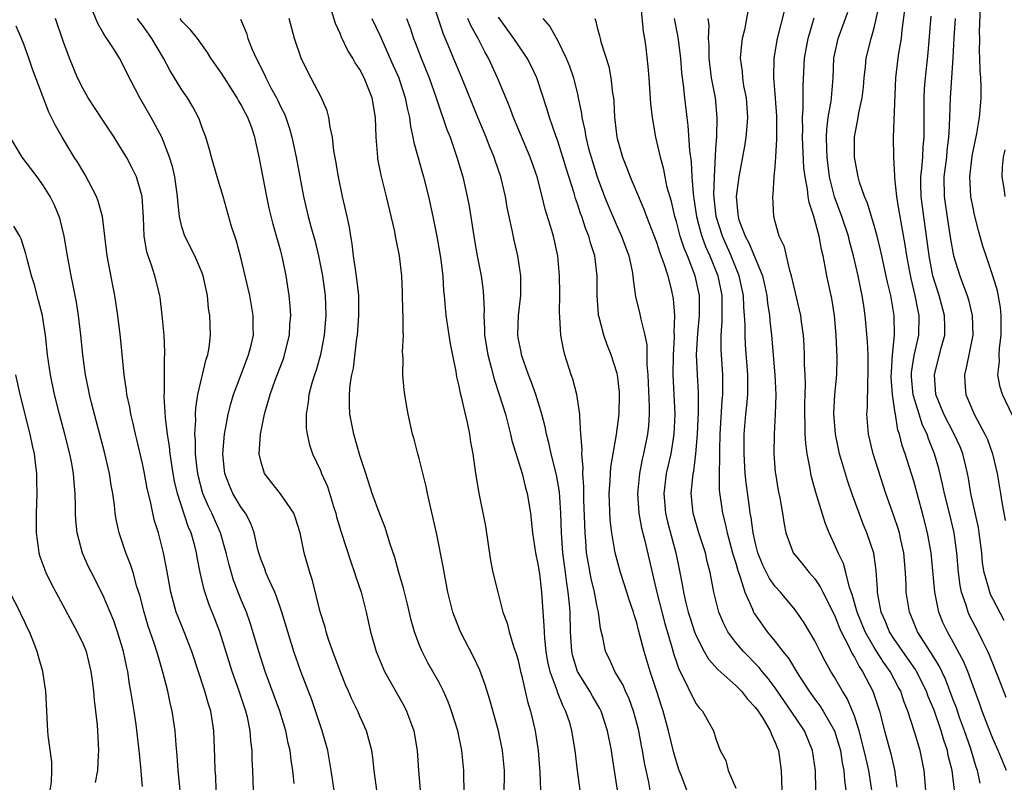
# Model space of a CAD drawing. Units: inches. Extents: x 2673000 to 2675314, y 1545000 to 1548000.
# Drawn here: x 2673627 to 2673726, y 1546596 to 1546673 of the extents above; entities that cross this region are included whole.
import ezdxf

# ---------------------------------------------------------------- set-up
doc = ezdxf.new("R2010")
doc.units = ezdxf.units.IN
doc.header["$MEASUREMENT"] = 0
doc.layers.add('LD26731545_2ft', color=135, linetype='Continuous')

msp = doc.modelspace()

# ---------------------------------------------------------------- linework, layer by layer
at = {"layer": 'LD26731545_2ft'}
for points, elevation in [([(2673654.333, 1546595.667), (2673654.196, 1546597), (2673654.038, 1546598.038), (2673653.942, 1546599), (2673653.749, 1546599.748), (2673653.503, 1546601), (2673652.885, 1546603), (2673651.41, 1546607), (2673650.766, 1546609), (2673649.906, 1546611.906), (2673649.513, 1546613), (2673649, 1546614.25), (2673648.222, 1546616.222), (2673647.762, 1546617.762), (2673647.471, 1546619), (2673646.896, 1546621), (2673646.016, 1546623), (2673645.678, 1546623.678), (2673645.097, 1546625), (2673644.663, 1546626.663), (2673644.592, 1546627), (2673644.53, 1546627.47), (2673644.378, 1546629), (2673644.371, 1546630.371), (2673644.312, 1546631), (2673644.398, 1546632.398), (2673644.373, 1546633), (2673644.395, 1546633.605), (2673644.622, 1546635), (2673645.444, 1546638.556), (2673645.611, 1546639), (2673645.752, 1546639.752), (2673645.89, 1546641), (2673645.814, 1546643), (2673645.695, 1546643.695), (2673645.567, 1546645), (2673645.136, 1546647), (2673645, 1546647.359), (2673644.306, 1546649), (2673643.306, 1546651), (2673643, 1546651.963), (2673642.752, 1546653), (2673642.572, 1546654.572), (2673642.552, 1546655), (2673642.279, 1546657), (2673642.042, 1546658.042), (2673641.743, 1546659), (2673640.955, 1546661), (2673639.901, 1546663), (2673638.746, 1546665), (2673637.459, 1546667.459), (2673637, 1546668.41), (2673636.672, 1546669), (2673636.137, 1546669.863), (2673635.39, 1546671), (2673635.221, 1546671.221), (2673635, 1546671.629), (2673634.493, 1546672.493), (2673633.778, 1546674.222)], 8660), ([(2673687.041, 1546595), (2673686.499, 1546598.499), (2673686.437, 1546599), (2673686.045, 1546601), (2673685.381, 1546603), (2673685.258, 1546603.258), (2673684.514, 1546604.514), (2673684.246, 1546605), (2673683.001, 1546607), (2673682.527, 1546608.528), (2673682.421, 1546609), (2673682.284, 1546611), (2673682.244, 1546613), (2673682.195, 1546613.805), (2673682.072, 1546615), (2673681.915, 1546615.915), (2673681.788, 1546617), (2673681.52, 1546619), (2673681.372, 1546621), (2673681.31, 1546623), (2673681.172, 1546625.173), (2673680.885, 1546626.885), (2673680.342, 1546629), (2673680.11, 1546630.11), (2673679.852, 1546631), (2673679.72, 1546631.72), (2673679.394, 1546633), (2673678.776, 1546635), (2673678.306, 1546636.306), (2673678.031, 1546637), (2673677.342, 1546639), (2673677.294, 1546639.294), (2673677, 1546640.729), (2673676.954, 1546641.046), (2673677.02, 1546643), (2673677.264, 1546645), (2673677.263, 1546647), (2673676.966, 1546649), (2673676.601, 1546650.6), (2673676.401, 1546651.599), (2673675.901, 1546653.901), (2673675.716, 1546655), (2673675.242, 1546657), (2673674.662, 1546658.662), (2673674.563, 1546659), (2673674.102, 1546660.101), (2673673.768, 1546661), (2673672.94, 1546662.94), (2673671.288, 1546667), (2673670.45, 1546669), (2673670.09, 1546669.91), (2673669.441, 1546671.441), (2673668.28, 1546675)], 8676), ([(2673707.093, 1546595), (2673707.062, 1546597), (2673706.777, 1546599), (2673705.96, 1546601), (2673704.619, 1546603), (2673703.947, 1546603.948), (2673703, 1546605.359), (2673702.298, 1546606.298), (2673701.692, 1546607), (2673701.384, 1546607.384), (2673699.779, 1546609), (2673699, 1546609.938), (2673698.221, 1546611), (2673697.804, 1546611.804), (2673697.306, 1546613), (2673696.79, 1546615), (2673696.417, 1546617), (2673696.117, 1546618.117), (2673695.938, 1546619), (2673695.279, 1546621), (2673694.689, 1546623), (2673694.498, 1546625), (2673694.65, 1546626.65), (2673694.694, 1546627), (2673694.75, 1546627.25), (2673694.978, 1546629), (2673695.132, 1546631), (2673695.229, 1546633.229), (2673695.229, 1546635.229), (2673695.122, 1546637), (2673695.043, 1546639.043), (2673695.173, 1546641.173), (2673695.345, 1546643), (2673695.336, 1546645), (2673694.909, 1546647), (2673694.12, 1546649), (2673693.785, 1546649.785), (2673693.395, 1546651), (2673693, 1546652.487), (2673692.839, 1546653), (2673692.494, 1546654.494), (2673692.08, 1546655.921), (2673691.856, 1546657), (2673691.73, 1546657.73), (2673691.381, 1546659), (2673690.935, 1546661), (2673690.575, 1546663), (2673690.419, 1546664.419), (2673690.253, 1546667), (2673690.157, 1546668.157), (2673689.95, 1546670.05), (2673689.815, 1546671), (2673689.687, 1546671.686), (2673689.408, 1546674.592)], 8686), ([(2673726.393, 1546597), (2673725.549, 1546599), (2673725, 1546600.21), (2673724.492, 1546601.508), (2673723.932, 1546603), (2673723.689, 1546603.689), (2673723, 1546605.515), (2673722.479, 1546607), (2673722.052, 1546608.052), (2673721, 1546609.975), (2673720.407, 1546611), (2673719.959, 1546611.959), (2673719.538, 1546613), (2673719.125, 1546615), (2673718.756, 1546619), (2673718.414, 1546621), (2673717.897, 1546623), (2673717, 1546626.22), (2673716.148, 1546629), (2673715.847, 1546629.846), (2673715.569, 1546631), (2673715.408, 1546631.408), (2673715.145, 1546633), (2673715.111, 1546633.111), (2673714.855, 1546635), (2673714.739, 1546636.739), (2673714.74, 1546637.26), (2673714.853, 1546639), (2673715.055, 1546641), (2673715.035, 1546643), (2673714.696, 1546645), (2673714.362, 1546646.362), (2673713.767, 1546649), (2673713.638, 1546649.637), (2673713.302, 1546651), (2673713, 1546652.088), (2673712.325, 1546654.325), (2673712.023, 1546655), (2673711.528, 1546656.472), (2673711.383, 1546657), (2673711.015, 1546659), (2673711.013, 1546661), (2673711.386, 1546663), (2673711.458, 1546663.459), (2673711.806, 1546665), (2673711.923, 1546666.077), (2673711.997, 1546667), (2673712.126, 1546668.126), (2673712.196, 1546669), (2673712.693, 1546671), (2673713, 1546672.08), (2673713.543, 1546674.457)], 8700), ([(2673727, 1546632.876), (2673725.983, 1546635), (2673725.744, 1546635.744), (2673725.516, 1546637), (2673725.666, 1546638.334), (2673725.644, 1546639), (2673725.686, 1546639.687), (2673725.864, 1546641), (2673725.85, 1546643), (2673725.785, 1546643.785), (2673725.481, 1546645.481), (2673725.02, 1546647), (2673724.323, 1546649), (2673724.006, 1546650.007), (2673723.563, 1546651.563), (2673723.156, 1546653.156), (2673723, 1546653.875), (2673722.794, 1546655), (2673722.679, 1546657), (2673722.907, 1546659.093), (2673723, 1546659.603), (2673723.387, 1546661.387), (2673723.664, 1546663), (2673723.739, 1546663.738), (2673723.828, 1546665), (2673723.825, 1546666.175), (2673723.785, 1546667), (2673723.722, 1546667.721), (2673723.699, 1546669), (2673723.671, 1546669.671), (2673723.685, 1546671), (2673723.649, 1546671.649), (2673723.753, 1546674.247)], 8708), ([(2673675.589, 1546595), (2673675.607, 1546596.393), (2673675.612, 1546597), (2673675.402, 1546599), (2673674.997, 1546601), (2673674.139, 1546604.139), (2673673.66, 1546605.66), (2673673.119, 1546607.119), (2673672.482, 1546608.482), (2673671.157, 1546611), (2673670.546, 1546612.546), (2673670.396, 1546613), (2673669.896, 1546615), (2673669.767, 1546615.766), (2673669.512, 1546617), (2673669.451, 1546617.451), (2673668.745, 1546621), (2673668.063, 1546623.937), (2673667.829, 1546625), (2673667.704, 1546625.704), (2673667, 1546628.524), (2673666.86, 1546629), (2673666.478, 1546630.478), (2673666.32, 1546631), (2673665.875, 1546633), (2673665.734, 1546633.734), (2673665.526, 1546635), (2673665.465, 1546635.466), (2673665.327, 1546637), (2673665.355, 1546638.645), (2673665.31, 1546639.31), (2673665.398, 1546641), (2673665.36, 1546641.36), (2673665.365, 1546643), (2673665.344, 1546643.345), (2673665.297, 1546645.298), (2673665.227, 1546647), (2673665.015, 1546649), (2673664.66, 1546650.66), (2673664.612, 1546651), (2673664.518, 1546651.482), (2673663.697, 1546655), (2673663.154, 1546657.154), (2673662.824, 1546658.824), (2673662.796, 1546659), (2673662.63, 1546661), (2673662.567, 1546663), (2673662.221, 1546665), (2673661.43, 1546667), (2673661, 1546667.841), (2673660.531, 1546668.531), (2673660.281, 1546669), (2673659.778, 1546669.778), (2673659.132, 1546671.133), (2673659, 1546671.478), (2673658.512, 1546672.512), (2673658.091, 1546673.909)], 8670), ([(2673700.241, 1546673.759), (2673699.876, 1546671.876), (2673699.661, 1546671), (2673699.577, 1546670.423), (2673699.462, 1546669), (2673699.639, 1546667.639), (2673699.673, 1546667), (2673699.802, 1546666.198), (2673700.043, 1546665), (2673700.199, 1546663), (2673700.114, 1546662.114), (2673700.034, 1546661), (2673699.883, 1546660.117), (2673699.306, 1546657), (2673699.056, 1546655), (2673699.228, 1546653.228), (2673699.234, 1546653), (2673699.334, 1546652.667), (2673699.953, 1546651), (2673700.33, 1546650.33), (2673701.699, 1546647), (2673701.953, 1546645.953), (2673702.148, 1546645), (2673702.226, 1546644.226), (2673702.412, 1546643), (2673702.448, 1546642.449), (2673702.607, 1546641), (2673702.957, 1546637), (2673703.044, 1546634.956), (2673702.993, 1546633), (2673702.893, 1546631), (2673702.869, 1546629), (2673703, 1546627.152), (2673703.012, 1546627), (2673703.294, 1546625.294), (2673703.454, 1546624.546), (2673703.724, 1546623), (2673703.888, 1546621.888), (2673704.082, 1546621), (2673704.824, 1546619), (2673705, 1546618.755), (2673705.798, 1546617.799), (2673706.416, 1546617), (2673707, 1546616.35), (2673707.556, 1546615.556), (2673707.82, 1546615), (2673709, 1546612.7), (2673709.466, 1546611.466), (2673709.669, 1546611), (2673710.401, 1546609.599), (2673710.774, 1546608.774), (2673711, 1546608.432), (2673711.486, 1546607.486), (2673711.828, 1546607), (2673712.87, 1546605), (2673713.535, 1546603), (2673714.044, 1546601), (2673714.674, 1546598.674), (2673715.049, 1546597.049), (2673715.288, 1546595.288)], 8692), ([(2673718.213, 1546595), (2673718.053, 1546597), (2673717.644, 1546599), (2673717.094, 1546600.907), (2673716.414, 1546603), (2673716.001, 1546604.001), (2673715.685, 1546605), (2673715.439, 1546605.439), (2673714.617, 1546607), (2673713.939, 1546607.939), (2673713, 1546609.422), (2673712.092, 1546611), (2673711.277, 1546613), (2673710.788, 1546614.788), (2673710.521, 1546615.478), (2673710.141, 1546617), (2673709.897, 1546617.897), (2673709.359, 1546619), (2673709, 1546619.849), (2673708.455, 1546621), (2673708.039, 1546622.039), (2673707.104, 1546625.105), (2673706.658, 1546626.658), (2673706.589, 1546627), (2673706.529, 1546627.471), (2673706.223, 1546629), (2673706.077, 1546630.076), (2673706.038, 1546631), (2673706.036, 1546631.964), (2673705.985, 1546633), (2673705.984, 1546634.016), (2673706.043, 1546636.043), (2673706.016, 1546637), (2673705.962, 1546638.037), (2673705.975, 1546639), (2673705.941, 1546639.942), (2673705.859, 1546641), (2673705.667, 1546642.333), (2673705.586, 1546643), (2673704.647, 1546647), (2673704.46, 1546647.54), (2673704.124, 1546649), (2673703.927, 1546649.927), (2673703.412, 1546651), (2673703, 1546652.438), (2673702.893, 1546652.893), (2673702.843, 1546653), (2673702.741, 1546655), (2673702.783, 1546655.217), (2673702.898, 1546657), (2673703, 1546658.048), (2673703.068, 1546659), (2673703.163, 1546660.837), (2673703.147, 1546663.147), (2673703, 1546665.406), (2673702.871, 1546667), (2673702.904, 1546669), (2673703.238, 1546671), (2673703.996, 1546674.004)], 8694), ([(2673723.712, 1546595.712), (2673723.447, 1546597), (2673723.326, 1546597.326), (2673723, 1546598.352), (2673722.73, 1546599.269), (2673722.145, 1546601), (2673721.648, 1546602.351), (2673721.32, 1546603.32), (2673721, 1546604.141), (2673720.23, 1546606.23), (2673719.581, 1546607.581), (2673719, 1546608.471), (2673718.805, 1546608.805), (2673718.664, 1546609), (2673718.046, 1546609.953), (2673717.393, 1546611), (2673716.703, 1546612.703), (2673716.565, 1546613), (2673716.248, 1546615), (2673716.239, 1546615.761), (2673716.174, 1546617), (2673715.998, 1546619), (2673715.695, 1546620.305), (2673715.555, 1546621), (2673715.434, 1546621.434), (2673715, 1546622.729), (2673714.199, 1546625), (2673712.888, 1546629), (2673712.423, 1546631), (2673712.277, 1546633), (2673712.329, 1546633.671), (2673712.355, 1546636.355), (2673712.401, 1546637), (2673712.388, 1546639), (2673712.346, 1546640.345), (2673712.107, 1546643), (2673711.951, 1546643.951), (2673711.804, 1546645), (2673711.65, 1546645.65), (2673711.374, 1546647), (2673710.911, 1546649), (2673710.509, 1546650.509), (2673710.403, 1546651), (2673709.741, 1546653), (2673708.981, 1546654.981), (2673708.488, 1546657), (2673708.252, 1546659), (2673708.209, 1546659.791), (2673708.187, 1546661), (2673708.216, 1546661.784), (2673708.362, 1546663), (2673708.66, 1546664.66), (2673708.697, 1546665), (2673708.86, 1546667), (2673708.94, 1546669), (2673709, 1546669.306), (2673709.371, 1546671), (2673710.356, 1546673.643)], 8698), ([(2673726.355, 1546604.355), (2673725.534, 1546606.466), (2673724.659, 1546608.659), (2673724.505, 1546609), (2673723.99, 1546610.01), (2673723.518, 1546611), (2673722.656, 1546612.657), (2673722.499, 1546613), (2673722.292, 1546613.708), (2673721.827, 1546615), (2673721.686, 1546615.687), (2673721.523, 1546617), (2673721.375, 1546619), (2673721.103, 1546621), (2673720.626, 1546623), (2673720.12, 1546625), (2673719.93, 1546625.93), (2673719.53, 1546627.53), (2673719.122, 1546629), (2673718.501, 1546630.501), (2673718.349, 1546631), (2673717.904, 1546631.905), (2673717.543, 1546633), (2673716.947, 1546634.948), (2673716.784, 1546636.784), (2673716.772, 1546637), (2673716.784, 1546637.216), (2673717.045, 1546638.955), (2673717.519, 1546641), (2673717.562, 1546643), (2673717.449, 1546643.449), (2673717.161, 1546645), (2673716.735, 1546646.735), (2673716.603, 1546647.397), (2673716.309, 1546649), (2673716.144, 1546650.144), (2673715.85, 1546651.85), (2673715.623, 1546653), (2673715.544, 1546653.544), (2673715.281, 1546655), (2673715.084, 1546656.916), (2673715.088, 1546657.088), (2673714.985, 1546659), (2673714.962, 1546661), (2673715.199, 1546667), (2673715.425, 1546669), (2673715.49, 1546669.489), (2673715.758, 1546671), (2673715.83, 1546671.83), (2673716.119, 1546673.881)], 8702), ([(2673726.166, 1546612.166), (2673725, 1546614.345), (2673724.781, 1546614.781), (2673724.694, 1546615), (2673724.605, 1546615.395), (2673724.123, 1546617), (2673723.971, 1546617.971), (2673723.885, 1546619), (2673723.636, 1546621), (2673723.549, 1546621.549), (2673722.787, 1546625), (2673722.546, 1546626.546), (2673722.45, 1546627), (2673722.261, 1546627.739), (2673721.971, 1546629), (2673721.693, 1546629.693), (2673721.097, 1546631), (2673720.063, 1546633), (2673719.254, 1546635), (2673719.096, 1546637), (2673719.493, 1546638.507), (2673719.818, 1546639.818), (2673720.147, 1546641), (2673720.151, 1546641.849), (2673720.12, 1546643), (2673719.575, 1546645), (2673718.943, 1546647), (2673718.573, 1546649), (2673718.311, 1546651), (2673718.026, 1546653), (2673717.772, 1546655), (2673717.739, 1546656.261), (2673717.736, 1546657), (2673717.84, 1546657.84), (2673717.915, 1546659), (2673717.957, 1546660.043), (2673718.055, 1546661), (2673718.045, 1546663), (2673718.065, 1546665), (2673718.103, 1546665.897), (2673718.199, 1546667), (2673718.464, 1546669.536), (2673718.766, 1546673.234)], 8704), ([(2673646.473, 1546595), (2673646.413, 1546596.413), (2673646.365, 1546597), (2673646.339, 1546598.339), (2673646.225, 1546601), (2673646.099, 1546601.901), (2673645.912, 1546603), (2673645.679, 1546603.679), (2673645.325, 1546605), (2673644.013, 1546609), (2673643.237, 1546611), (2673642.58, 1546612.58), (2673642.424, 1546613), (2673641.859, 1546615), (2673641.433, 1546617.433), (2673641.131, 1546619), (2673640.612, 1546621), (2673640.23, 1546622.23), (2673640.054, 1546623), (2673639.821, 1546624.179), (2673639.493, 1546625.493), (2673639.209, 1546627), (2673639, 1546628.017), (2673638.443, 1546630.443), (2673638.299, 1546631), (2673638.07, 1546632.07), (2673637.833, 1546633), (2673637.714, 1546633.714), (2673637.419, 1546635), (2673637.385, 1546635.386), (2673637.141, 1546637), (2673636.794, 1546640.793), (2673636.528, 1546643), (2673636.219, 1546645), (2673636.004, 1546646.004), (2673635.427, 1546649), (2673634.955, 1546653), (2673634.529, 1546654.529), (2673634.355, 1546655), (2673633.207, 1546657.207), (2673633, 1546657.535), (2673632.464, 1546658.464), (2673632.115, 1546659), (2673630.898, 1546661), (2673630.198, 1546662.198), (2673629.81, 1546663), (2673629.526, 1546663.526), (2673627.889, 1546667.889), (2673627.525, 1546669), (2673627, 1546670.43), (2673626.775, 1546671), (2673626.241, 1546672.242)], 8656), ([(2673650.219, 1546595), (2673650.166, 1546597), (2673650.116, 1546598.116), (2673650.107, 1546599), (2673649.978, 1546599.978), (2673649.912, 1546601), (2673649.624, 1546602.376), (2673649.469, 1546603), (2673648.783, 1546605), (2673648.063, 1546607), (2673646.817, 1546611), (2673646.315, 1546612.315), (2673645.741, 1546613.741), (2673645.235, 1546615.235), (2673644.846, 1546617), (2673644.545, 1546618.544), (2673644.476, 1546619), (2673644.303, 1546619.697), (2673643.932, 1546621), (2673643.639, 1546621.639), (2673642.545, 1546625), (2673642.25, 1546626.249), (2673642.112, 1546627), (2673641.804, 1546629), (2673641.737, 1546629.737), (2673641.544, 1546631), (2673641.346, 1546632.654), (2673641.209, 1546634.791), (2673641.243, 1546635.243), (2673641.237, 1546637), (2673641.25, 1546638.75), (2673641.279, 1546639), (2673641.283, 1546639.283), (2673641.185, 1546641), (2673641.006, 1546643.006), (2673640.809, 1546644.809), (2673640.778, 1546645), (2673640.273, 1546647), (2673639.927, 1546648.073), (2673639.579, 1546649), (2673639.434, 1546649.434), (2673639.181, 1546651), (2673639.115, 1546652.885), (2673638.975, 1546655), (2673638.396, 1546657), (2673637.944, 1546657.944), (2673637.383, 1546659), (2673637, 1546659.644), (2673636.137, 1546661), (2673635, 1546662.719), (2673633.531, 1546665), (2673633, 1546665.906), (2673632.449, 1546667), (2673631.611, 1546669), (2673631, 1546670.709), (2673630.222, 1546673)], 8658), ([(2673658.382, 1546595), (2673658.097, 1546597), (2673657.752, 1546599), (2673657.178, 1546601), (2673657, 1546601.497), (2673656.126, 1546604.126), (2673655.021, 1546606.979), (2673654.299, 1546609), (2673653.104, 1546613), (2673652.564, 1546614.564), (2673652.382, 1546615), (2673651.851, 1546616.149), (2673651.491, 1546617), (2673651.371, 1546617.371), (2673651, 1546618.283), (2673650.763, 1546619), (2673650.67, 1546619.33), (2673650.291, 1546621), (2673649.966, 1546621.966), (2673649.416, 1546623), (2673649, 1546623.578), (2673648.156, 1546625), (2673647.793, 1546625.793), (2673647.326, 1546627), (2673647.292, 1546627.292), (2673647.129, 1546629), (2673647.31, 1546631), (2673647.559, 1546632.441), (2673647.678, 1546633), (2673647.944, 1546634.056), (2673648.218, 1546635), (2673648.974, 1546637.026), (2673649.735, 1546639), (2673649.989, 1546639.989), (2673650.22, 1546641), (2673650.205, 1546641.795), (2673650.214, 1546643), (2673649.85, 1546645), (2673649.408, 1546647), (2673649, 1546648.703), (2673648.514, 1546650.514), (2673648.332, 1546651), (2673648.022, 1546651.978), (2673647.17, 1546655), (2673646.56, 1546657), (2673645.975, 1546659), (2673645.778, 1546659.778), (2673645.408, 1546661), (2673645, 1546662.06), (2673644.768, 1546662.767), (2673644.666, 1546663), (2673644.086, 1546664.086), (2673643.551, 1546665), (2673643, 1546665.805), (2673641.787, 1546667.787), (2673641.132, 1546669), (2673639.959, 1546671), (2673639, 1546672.341), (2673638.709, 1546672.709), (2673638.516, 1546673)], 8662), ([(2673662.693, 1546595), (2673662.423, 1546597), (2673662.308, 1546598.308), (2673662.197, 1546599), (2673661.885, 1546600.115), (2673661.674, 1546601), (2673661, 1546602.488), (2673660.785, 1546603), (2673660.187, 1546604.187), (2673659.848, 1546605), (2673659.575, 1546605.575), (2673659, 1546607.021), (2673658.266, 1546609), (2673657.868, 1546610.132), (2673657.583, 1546611), (2673657.469, 1546611.469), (2673656.979, 1546613.021), (2673656.197, 1546616.197), (2673655.921, 1546617), (2673655.362, 1546619), (2673654.966, 1546621), (2673654.497, 1546622.497), (2673654.318, 1546623), (2673652.964, 1546624.964), (2673651.361, 1546627), (2673651, 1546628.154), (2673650.808, 1546629), (2673650.955, 1546631), (2673651.362, 1546633), (2673651.482, 1546633.482), (2673651.918, 1546635), (2673652.435, 1546636.435), (2673653.291, 1546638.709), (2673653.386, 1546639), (2673653.873, 1546641), (2673653.922, 1546642.078), (2673653.998, 1546643), (2673653.951, 1546643.951), (2673653.836, 1546645), (2673653.537, 1546647), (2673653.17, 1546648.83), (2673653, 1546649.487), (2673652.658, 1546650.658), (2673652.576, 1546651), (2673652.213, 1546652.213), (2673651.828, 1546653.828), (2673651.578, 1546655), (2673650.852, 1546658.852), (2673650.378, 1546661), (2673650.056, 1546661.944), (2673649.671, 1546663), (2673649.431, 1546663.431), (2673649, 1546664.285), (2673648.722, 1546664.722), (2673648.576, 1546665), (2673647.291, 1546667), (2673647, 1546667.481), (2673645.936, 1546669), (2673645.575, 1546669.575), (2673644.558, 1546671), (2673643.878, 1546671.878), (2673643, 1546672.749), (2673642.808, 1546673)], 8664), ([(2673648.935, 1546672.935), (2673649.522, 1546671.522), (2673649.677, 1546671), (2673650.113, 1546669.887), (2673650.505, 1546669), (2673650.683, 1546668.683), (2673651, 1546668.003), (2673651.341, 1546667.342), (2673651.479, 1546667), (2673652.001, 1546665.999), (2673652.553, 1546665), (2673652.705, 1546664.705), (2673653, 1546664.051), (2673653.36, 1546663.36), (2673653.498, 1546663), (2673653.876, 1546661.876), (2673654.117, 1546661), (2673654.555, 1546659), (2673655.308, 1546655), (2673655.766, 1546653), (2673656.027, 1546651.973), (2673656.456, 1546650.456), (2673656.807, 1546649), (2673657.212, 1546647), (2673657.475, 1546645), (2673657.541, 1546643), (2673657.387, 1546641), (2673657.003, 1546638.998), (2673656.558, 1546637.442), (2673656.403, 1546637), (2673656.132, 1546636.132), (2673655.83, 1546635), (2673655.774, 1546634.226), (2673655.55, 1546633), (2673655.577, 1546631.577), (2673655.668, 1546631), (2673655.899, 1546629.899), (2673656.205, 1546629), (2673657, 1546627.309), (2673657.117, 1546627), (2673657.709, 1546625.709), (2673658.319, 1546623.681), (2673658.555, 1546623), (2673658.643, 1546622.643), (2673659.092, 1546621.093), (2673660.073, 1546618.073), (2673660.464, 1546617), (2673660.578, 1546616.578), (2673661.109, 1546615), (2673661.613, 1546613), (2673662.059, 1546611), (2673662.63, 1546609), (2673663.472, 1546607), (2673665.478, 1546603.478), (2673665.714, 1546603), (2673666.109, 1546601.891), (2673666.45, 1546601), (2673666.797, 1546599), (2673666.924, 1546597), (2673667.1, 1546595)], 8666), ([(2673671.545, 1546595), (2673671.502, 1546596.498), (2673671.503, 1546597), (2673671.32, 1546599), (2673670.91, 1546601), (2673670.268, 1546603), (2673669.917, 1546603.917), (2673669.448, 1546605), (2673669, 1546605.882), (2673667.874, 1546607.874), (2673667.292, 1546609), (2673667, 1546609.719), (2673666.53, 1546611), (2673666.196, 1546612.196), (2673665.814, 1546613.814), (2673665.407, 1546615.408), (2673664.93, 1546617), (2673664.524, 1546618.524), (2673664.019, 1546619.981), (2673663.566, 1546621.566), (2673663, 1546622.903), (2673662.249, 1546625), (2673661.609, 1546627), (2673661, 1546628.824), (2673660.366, 1546631), (2673659.97, 1546633), (2673659.927, 1546633.927), (2673659.936, 1546635), (2673660.016, 1546636.016), (2673660.189, 1546637), (2673660.342, 1546637.658), (2673660.694, 1546640.694), (2673660.741, 1546641), (2673660.894, 1546643), (2673660.884, 1546645), (2673660.697, 1546646.698), (2673660.57, 1546647.43), (2673660.346, 1546649), (2673660.214, 1546650.214), (2673660.067, 1546651), (2673659.928, 1546651.928), (2673659.708, 1546653), (2673659.245, 1546655), (2673658.82, 1546657), (2673658.573, 1546658.573), (2673658.371, 1546659.63), (2673658.219, 1546661), (2673657.982, 1546662.019), (2673657.862, 1546663), (2673657.677, 1546663.677), (2673657.098, 1546665), (2673655.684, 1546667.684), (2673655.06, 1546669), (2673654.394, 1546671), (2673653.84, 1546673)], 8668), ([(2673662.213, 1546673), (2673663, 1546671.318), (2673664.341, 1546668.341), (2673664.924, 1546667), (2673665, 1546666.782), (2673665.588, 1546665), (2673665.797, 1546663.797), (2673665.998, 1546663), (2673666.1, 1546662.1), (2673666.363, 1546661), (2673666.458, 1546660.458), (2673667.43, 1546657), (2673667.942, 1546655), (2673668.387, 1546653), (2673668.813, 1546650.813), (2673669.15, 1546648.85), (2673669.378, 1546647), (2673669.465, 1546645.466), (2673669.527, 1546645), (2673669.696, 1546643), (2673670.112, 1546640.112), (2673670.691, 1546637.309), (2673670.768, 1546636.768), (2673671, 1546635.826), (2673671.13, 1546635.13), (2673671.239, 1546634.762), (2673671.633, 1546633), (2673671.842, 1546632.159), (2673672.072, 1546631), (2673672.185, 1546630.185), (2673672.421, 1546629), (2673672.696, 1546627), (2673673.008, 1546625.008), (2673673.692, 1546621.693), (2673674.199, 1546618.199), (2673674.446, 1546617), (2673674.935, 1546615), (2673675.462, 1546613), (2673675.874, 1546611.873), (2673676.077, 1546611), (2673676.578, 1546609.422), (2673676.808, 1546608.808), (2673677, 1546608.115), (2673677.247, 1546607), (2673677.343, 1546606.657), (2673677.961, 1546603.961), (2673678.258, 1546603), (2673678.711, 1546601), (2673678.753, 1546600.753), (2673679.012, 1546599), (2673679.197, 1546596.803), (2673679.252, 1546595)], 8672), ([(2673665.694, 1546673), (2673666.063, 1546672.063), (2673666.426, 1546671), (2673666.594, 1546670.594), (2673667.175, 1546669), (2673667.984, 1546667), (2673668.717, 1546665), (2673668.774, 1546664.774), (2673669.279, 1546663.279), (2673669.395, 1546663), (2673669.784, 1546661.784), (2673670.11, 1546661), (2673670.809, 1546659), (2673671.393, 1546657), (2673671.858, 1546655), (2673672.035, 1546654.035), (2673672.573, 1546650.573), (2673672.853, 1546649), (2673673.258, 1546647), (2673673.469, 1546645.469), (2673673.55, 1546643.55), (2673673.518, 1546643), (2673673.604, 1546641.604), (2673673.605, 1546641), (2673673.928, 1546639), (2673674.281, 1546637.719), (2673674.558, 1546636.558), (2673675.096, 1546635), (2673675.712, 1546633), (2673676.224, 1546631), (2673676.36, 1546630.36), (2673677.392, 1546627), (2673677.709, 1546625.709), (2673677.919, 1546625), (2673678.238, 1546623), (2673678.447, 1546621), (2673678.754, 1546619), (2673679, 1546617.846), (2673679.146, 1546616.854), (2673679.372, 1546615), (2673679.607, 1546611.608), (2673679.617, 1546611), (2673679.659, 1546610.341), (2673679.804, 1546609), (2673679.98, 1546607.98), (2673680.206, 1546607), (2673680.903, 1546605.097), (2673680.944, 1546604.944), (2673681.51, 1546603.51), (2673681.797, 1546603), (2673682.177, 1546601.823), (2673682.41, 1546601), (2673682.738, 1546599), (2673682.962, 1546597), (2673683.236, 1546595)], 8674), ([(2673690.349, 1546595), (2673690.206, 1546595.794), (2673689.776, 1546597.776), (2673689.583, 1546599), (2673689.478, 1546599.478), (2673689.192, 1546601), (2673689, 1546601.776), (2673688.674, 1546603), (2673688.238, 1546604.238), (2673687.869, 1546605), (2673687.612, 1546605.613), (2673686.784, 1546607), (2673686.229, 1546608.229), (2673685.838, 1546609), (2673685.566, 1546610.434), (2673685.34, 1546611.34), (2673685.135, 1546613), (2673685, 1546613.534), (2673684.719, 1546615), (2673684.379, 1546616.379), (2673684.07, 1546618.07), (2673683.926, 1546619), (2673683.842, 1546620.158), (2673683.762, 1546621), (2673683.658, 1546624.343), (2673683.642, 1546625), (2673683.651, 1546625.651), (2673683.549, 1546627), (2673683.577, 1546627.577), (2673683.445, 1546629), (2673683.478, 1546629.477), (2673683.355, 1546631), (2673683.236, 1546632.763), (2673683.253, 1546633), (2673682.947, 1546635), (2673682.537, 1546636.537), (2673682.366, 1546637), (2673681.724, 1546639), (2673681.571, 1546639.571), (2673681.317, 1546641), (2673681.231, 1546642.77), (2673681.199, 1546643), (2673681.194, 1546643.194), (2673681.221, 1546645.221), (2673681.191, 1546647), (2673681.007, 1546649), (2673680.572, 1546651), (2673680.415, 1546651.585), (2673679.738, 1546653.738), (2673679.443, 1546655), (2673678.934, 1546657), (2673678.217, 1546659), (2673676.534, 1546663), (2673676.115, 1546664.115), (2673674.895, 1546667), (2673673.989, 1546669), (2673673.624, 1546669.624), (2673672.94, 1546671), (2673672.235, 1546672.236), (2673671.926, 1546673)], 8678), ([(2673694.073, 1546595), (2673693.483, 1546596.517), (2673693.279, 1546597), (2673693, 1546597.869), (2673692.757, 1546598.757), (2673692.206, 1546601), (2673691.649, 1546603), (2673691.485, 1546603.485), (2673691, 1546605.064), (2673690.354, 1546607), (2673689.732, 1546609), (2673689.321, 1546610.68), (2673689.177, 1546611.177), (2673689, 1546611.905), (2673688.733, 1546612.733), (2673688.675, 1546613), (2673688.242, 1546614.242), (2673688.007, 1546615), (2673687.342, 1546617), (2673687, 1546618.248), (2673686.81, 1546619), (2673686.482, 1546621), (2673686.319, 1546622.319), (2673686.215, 1546625), (2673686.314, 1546626.314), (2673686.325, 1546627), (2673686.36, 1546627.64), (2673686.954, 1546630.953), (2673687.208, 1546633), (2673687.254, 1546635), (2673687.238, 1546635.238), (2673687.031, 1546637), (2673687, 1546637.135), (2673686.406, 1546639), (2673686.014, 1546640.014), (2673685.663, 1546641), (2673685.201, 1546642.799), (2673685.137, 1546643), (2673685.117, 1546643.117), (2673684.981, 1546644.981), (2673684.998, 1546647), (2673684.768, 1546649), (2673684.321, 1546650.321), (2673684.162, 1546651), (2673683.814, 1546651.814), (2673683.433, 1546653), (2673683.311, 1546653.31), (2673683, 1546654.282), (2673682.805, 1546654.804), (2673682.661, 1546655.339), (2673681.865, 1546657.865), (2673681.529, 1546659), (2673681, 1546660.604), (2673680.763, 1546661.237), (2673680.159, 1546663), (2673679.913, 1546663.912), (2673678.885, 1546667), (2673678.284, 1546668.284), (2673677.915, 1546669), (2673677, 1546670.334), (2673676.574, 1546671), (2673675, 1546673.132)], 8680), ([(2673679.51, 1546673), (2673680.2, 1546672.2), (2673681, 1546670.745), (2673681.867, 1546669), (2673682.191, 1546668.192), (2673682.607, 1546667), (2673683, 1546665.355), (2673683.081, 1546665), (2673683.391, 1546663.391), (2673683.426, 1546663), (2673683.735, 1546661.735), (2673683.84, 1546661), (2673684.122, 1546659.878), (2673684.372, 1546659), (2673684.983, 1546657), (2673685.728, 1546655), (2673686.096, 1546654.095), (2673687, 1546651.991), (2673687.463, 1546651), (2673688.196, 1546649), (2673688.519, 1546647.482), (2673688.597, 1546647), (2673688.616, 1546646.616), (2673688.874, 1546644.874), (2673689.272, 1546643.272), (2673689.392, 1546642.608), (2673689.817, 1546641), (2673690.008, 1546640.008), (2673690.025, 1546639), (2673690.014, 1546637.986), (2673690.1, 1546637), (2673690.25, 1546633.75), (2673690.251, 1546633), (2673690.177, 1546631.823), (2673690.096, 1546631), (2673689.691, 1546629), (2673689.556, 1546628.444), (2673689.255, 1546627), (2673689.054, 1546625), (2673689.195, 1546623), (2673689.473, 1546621.473), (2673689.801, 1546620.199), (2673691.019, 1546614.981), (2673691.83, 1546611.83), (2673692.531, 1546609.469), (2673692.73, 1546608.729), (2673693, 1546607.925), (2673693.241, 1546607.241), (2673693.803, 1546606.197), (2673694.559, 1546604.559), (2673695, 1546603.739), (2673695.312, 1546603.312), (2673695.643, 1546603), (2673696.758, 1546601), (2673697, 1546600.174), (2673697.439, 1546599), (2673697.994, 1546597.994), (2673698.252, 1546597), (2673699, 1546595.213)], 8682), ([(2673684.761, 1546673), (2673684.836, 1546672.836), (2673685, 1546672.114), (2673685.243, 1546671.243), (2673685.278, 1546671), (2673685.355, 1546670.645), (2673686.163, 1546668.163), (2673686.38, 1546667), (2673686.549, 1546665.451), (2673686.627, 1546665), (2673686.662, 1546664.662), (2673686.735, 1546663), (2673686.773, 1546662.773), (2673686.973, 1546661), (2673687, 1546660.893), (2673687.553, 1546659), (2673687.969, 1546657.969), (2673688.32, 1546657), (2673689.726, 1546653.726), (2673689.991, 1546653), (2673691, 1546650.392), (2673691.33, 1546649.33), (2673691.748, 1546648.252), (2673692.121, 1546647), (2673692.523, 1546645.476), (2673692.684, 1546644.684), (2673692.822, 1546643), (2673692.753, 1546641.247), (2673692.779, 1546641), (2673692.783, 1546640.783), (2673692.66, 1546639), (2673692.634, 1546637), (2673692.748, 1546635), (2673692.841, 1546633), (2673692.756, 1546631), (2673692.425, 1546629), (2673691.98, 1546627), (2673691.745, 1546625), (2673691.913, 1546623), (2673692.113, 1546622.113), (2673692.961, 1546619), (2673693.363, 1546617), (2673693.619, 1546615.619), (2673693.71, 1546615), (2673693.924, 1546614.076), (2673694.198, 1546613), (2673694.386, 1546612.386), (2673694.837, 1546611), (2673695, 1546610.584), (2673695.805, 1546609), (2673696.238, 1546608.238), (2673697.187, 1546607.187), (2673699, 1546605.575), (2673699.572, 1546605), (2673700.203, 1546604.203), (2673701, 1546603.36), (2673701.26, 1546603), (2673701.734, 1546602.266), (2673702.492, 1546601), (2673702.611, 1546600.611), (2673703, 1546599.816), (2673703.222, 1546599.222), (2673703.32, 1546599), (2673703.594, 1546597), (2673703.658, 1546595)], 8684), ([(2673692.789, 1546673), (2673693.137, 1546671.137), (2673693.166, 1546670.835), (2673693.407, 1546669), (2673693.532, 1546667.532), (2673693.698, 1546666.301), (2673693.818, 1546665), (2673694.057, 1546663), (2673694.175, 1546662.176), (2673694.344, 1546659.656), (2673694.51, 1546658.51), (2673694.579, 1546657), (2673694.689, 1546655.311), (2673694.78, 1546654.78), (2673695.038, 1546653), (2673695.447, 1546651.447), (2673695.584, 1546651), (2673695.959, 1546649.959), (2673696.392, 1546649), (2673697.186, 1546647), (2673697.589, 1546645), (2673697.59, 1546643.59), (2673697.614, 1546643), (2673697.612, 1546642.388), (2673697.507, 1546641), (2673697.498, 1546639.498), (2673697.655, 1546637), (2673697.674, 1546635.674), (2673697.661, 1546635), (2673697.6, 1546634.401), (2673697.393, 1546631), (2673697.355, 1546629.354), (2673697.368, 1546628.632), (2673697.326, 1546627), (2673697.342, 1546625.342), (2673697.65, 1546623), (2673697.941, 1546621.941), (2673698.134, 1546621), (2673698.692, 1546619), (2673698.749, 1546618.749), (2673699, 1546617.937), (2673699.202, 1546617.202), (2673699.457, 1546616.543), (2673699.927, 1546615), (2673700.695, 1546613.305), (2673700.806, 1546613), (2673700.871, 1546612.871), (2673701, 1546612.676), (2673702.173, 1546611), (2673703, 1546610.013), (2673703.773, 1546609), (2673704.333, 1546608.333), (2673705.399, 1546606.601), (2673706.424, 1546605), (2673707, 1546604.193), (2673707.517, 1546603.517), (2673707.837, 1546603), (2673708.994, 1546601), (2673709.46, 1546599.46), (2673709.586, 1546599), (2673709.771, 1546597.771), (2673709.947, 1546597), (2673709.997, 1546595.997), (2673710.131, 1546595)], 8688), ([(2673712.752, 1546595), (2673712.467, 1546597), (2673712.178, 1546598.178), (2673712.007, 1546599), (2673711.485, 1546601), (2673711, 1546602.517), (2673710.817, 1546603), (2673710.27, 1546604.27), (2673709.804, 1546605), (2673709, 1546606.409), (2673708.633, 1546607), (2673708.042, 1546608.042), (2673707.533, 1546609), (2673707, 1546610.108), (2673706.48, 1546611), (2673705.919, 1546611.919), (2673705.188, 1546613), (2673705, 1546613.242), (2673703.521, 1546615), (2673703, 1546615.571), (2673702.407, 1546616.407), (2673701.744, 1546617.744), (2673701.236, 1546619), (2673701, 1546619.944), (2673700.772, 1546621), (2673700.57, 1546622.57), (2673700.479, 1546623), (2673700.386, 1546623.614), (2673700.053, 1546626.053), (2673699.958, 1546627), (2673699.849, 1546629), (2673699.868, 1546631), (2673700.03, 1546633), (2673700.129, 1546633.871), (2673700.22, 1546635), (2673700.218, 1546636.219), (2673700.235, 1546637), (2673700.005, 1546640.005), (2673699.959, 1546641), (2673699.963, 1546642.037), (2673699.906, 1546643), (2673699.829, 1546643.829), (2673699.781, 1546645), (2673699.36, 1546647), (2673698.546, 1546649), (2673697.651, 1546651), (2673697.022, 1546653), (2673696.798, 1546655.202), (2673696.845, 1546657), (2673697, 1546659.824), (2673697.085, 1546661.086), (2673697.14, 1546663), (2673696.95, 1546665), (2673696.568, 1546667), (2673696.314, 1546669), (2673696.312, 1546670.312), (2673696.247, 1546671), (2673696.309, 1546672.309), (2673696.229, 1546673)], 8690), ([(2673721.124, 1546595), (2673720.878, 1546597), (2673720.501, 1546598.501), (2673720.415, 1546599), (2673720.047, 1546600.047), (2673719.788, 1546601), (2673719.069, 1546603.069), (2673718.479, 1546604.479), (2673718.297, 1546605), (2673717.287, 1546607), (2673717.181, 1546607.181), (2673715.899, 1546609), (2673715, 1546610.331), (2673714.571, 1546611), (2673714.123, 1546612.122), (2673713.709, 1546613), (2673713.392, 1546614.608), (2673713.333, 1546615), (2673713.33, 1546615.33), (2673713.21, 1546617.21), (2673712.97, 1546618.97), (2673712.274, 1546621), (2673711.897, 1546621.897), (2673711.476, 1546623), (2673710.823, 1546624.823), (2673710.315, 1546626.315), (2673709.508, 1546629), (2673709.087, 1546631), (2673708.935, 1546633.065), (2673709.039, 1546635), (2673709.23, 1546637), (2673709.274, 1546638.725), (2673709.169, 1546641), (2673708.986, 1546643), (2673708.709, 1546644.709), (2673708.211, 1546647), (2673708.048, 1546647.952), (2673707.832, 1546649), (2673707.666, 1546649.665), (2673707.443, 1546651), (2673706.913, 1546653), (2673706.414, 1546654.414), (2673706.331, 1546655), (2673706.261, 1546655.739), (2673706.009, 1546657), (2673705.9, 1546657.901), (2673705.75, 1546661), (2673705.778, 1546661.778), (2673705.754, 1546663), (2673705.834, 1546663.834), (2673705.834, 1546666.166), (2673705.975, 1546669), (2673706.316, 1546671), (2673706.921, 1546673.079)], 8696), ([(2673721.185, 1546673), (2673721.067, 1546671.067), (2673720.968, 1546669.031), (2673720.698, 1546665), (2673720.624, 1546663), (2673720.539, 1546661.461), (2673720.538, 1546661), (2673720.363, 1546659.637), (2673720.305, 1546659), (2673720.065, 1546657), (2673720.092, 1546655), (2673720.444, 1546652.444), (2673720.717, 1546650.717), (2673721.017, 1546649.017), (2673721.651, 1546647), (2673722.027, 1546645.973), (2673722.409, 1546645), (2673722.552, 1546644.552), (2673722.931, 1546643), (2673722.99, 1546641), (2673722.319, 1546637.681), (2673722.127, 1546637), (2673722.172, 1546636.172), (2673722.277, 1546635), (2673723.118, 1546633), (2673724.204, 1546631), (2673724.454, 1546630.454), (2673724.967, 1546629), (2673725.454, 1546627), (2673725.789, 1546625), (2673725.904, 1546624.096), (2673726.267, 1546622.267)], 8706), ([(2673643.017, 1546592.983), (2673642.616, 1546597), (2673642.515, 1546598.515), (2673642.409, 1546599.591), (2673642.309, 1546601), (2673642.011, 1546603), (2673641.812, 1546603.812), (2673641.565, 1546605), (2673641.077, 1546606.922), (2673640.577, 1546608.577), (2673640.475, 1546609), (2673640.23, 1546609.77), (2673639.587, 1546611.587), (2673639.166, 1546613), (2673638.723, 1546614.723), (2673638.45, 1546615.55), (2673638.051, 1546617), (2673637.81, 1546617.81), (2673637.33, 1546619), (2673636.646, 1546621), (2673636.349, 1546622.349), (2673636.255, 1546623), (2673636.181, 1546623.819), (2673636.009, 1546625), (2673635.843, 1546625.843), (2673635.67, 1546627), (2673635.161, 1546629.161), (2673633.859, 1546634.141), (2673633.651, 1546635), (2673633.552, 1546635.552), (2673633.245, 1546637), (2673632.967, 1546639), (2673632.764, 1546641), (2673632.521, 1546643), (2673632.326, 1546644.326), (2673632.187, 1546645), (2673632.011, 1546646.011), (2673631.8, 1546647), (2673631.434, 1546649), (2673631.095, 1546651), (2673630.688, 1546652.688), (2673630.588, 1546653), (2673630.125, 1546654.125), (2673629.684, 1546655), (2673629, 1546656.094), (2673628.343, 1546657), (2673626.845, 1546659), (2673625.629, 1546661)], 8654), ([(2673726.248, 1546655), (2673726.141, 1546655.859), (2673725.954, 1546657), (2673725.995, 1546657.995), (2673726.086, 1546659), (2673726.263, 1546659.737)], 8710), ([(2673639, 1546595.365), (2673638.871, 1546596.871), (2673638.874, 1546597), (2673638.7, 1546598.7), (2673638.686, 1546599), (2673638.378, 1546601.622), (2673638.168, 1546603), (2673637.991, 1546603.991), (2673637.844, 1546605), (2673637.708, 1546605.708), (2673637.51, 1546607), (2673637.412, 1546607.412), (2673637.093, 1546609), (2673636.485, 1546611), (2673636.104, 1546612.104), (2673635, 1546614.751), (2673633.836, 1546617), (2673633.563, 1546617.563), (2673632.944, 1546618.944), (2673632.395, 1546621), (2673632.277, 1546622.277), (2673632.246, 1546623), (2673632.249, 1546623.751), (2673632.208, 1546625), (2673632.085, 1546626.085), (2673632.025, 1546627), (2673631.813, 1546628.187), (2673631.647, 1546629), (2673631.149, 1546631), (2673630.62, 1546633), (2673630.113, 1546635), (2673629.691, 1546637), (2673629.405, 1546639), (2673629.2, 1546641), (2673629, 1546642.288), (2673628.883, 1546643), (2673628.501, 1546644.501), (2673628.073, 1546646.073), (2673627.773, 1546647), (2673627.331, 1546648.669), (2673627.212, 1546649.212), (2673626.745, 1546650.745), (2673626.617, 1546651), (2673625.995, 1546652.005)], 8652), ([(2673626.165, 1546637), (2673626.611, 1546635), (2673627.617, 1546631), (2673627.844, 1546629.844), (2673628.04, 1546629), (2673628.205, 1546627.795), (2673628.285, 1546627), (2673628.284, 1546626.284), (2673628.327, 1546625), (2673628.253, 1546623), (2673628.239, 1546622.239), (2673628.245, 1546621), (2673628.468, 1546619.532), (2673628.525, 1546619), (2673628.635, 1546618.635), (2673629.238, 1546617), (2673629.823, 1546615.823), (2673630.252, 1546615), (2673632.419, 1546611), (2673633, 1546609.745), (2673633.302, 1546609), (2673633.792, 1546607), (2673633.924, 1546606.076), (2673634.046, 1546605), (2673634.11, 1546604.11), (2673634.26, 1546603), (2673634.422, 1546601.579), (2673634.468, 1546601), (2673634.565, 1546599), (2673634.524, 1546598.524), (2673634.447, 1546597), (2673634.212, 1546595.788)], 8650), ([(2673629.667, 1546595), (2673629.797, 1546595.797), (2673629.857, 1546597), (2673629.857, 1546597.857), (2673629.468, 1546600.532), (2673629.431, 1546601), (2673629.241, 1546605), (2673629.214, 1546605.214), (2673628.939, 1546607), (2673628.495, 1546608.495), (2673628.366, 1546609), (2673627.997, 1546610.003), (2673627.584, 1546611), (2673627.382, 1546611.382), (2673627, 1546612.211), (2673626.738, 1546612.738), (2673626.631, 1546613), (2673625.609, 1546615)], 8648)]:
    msp.add_lwpolyline(points, dxfattribs=dict(at, elevation=elevation))

doc.saveas('drawing.dxf')
